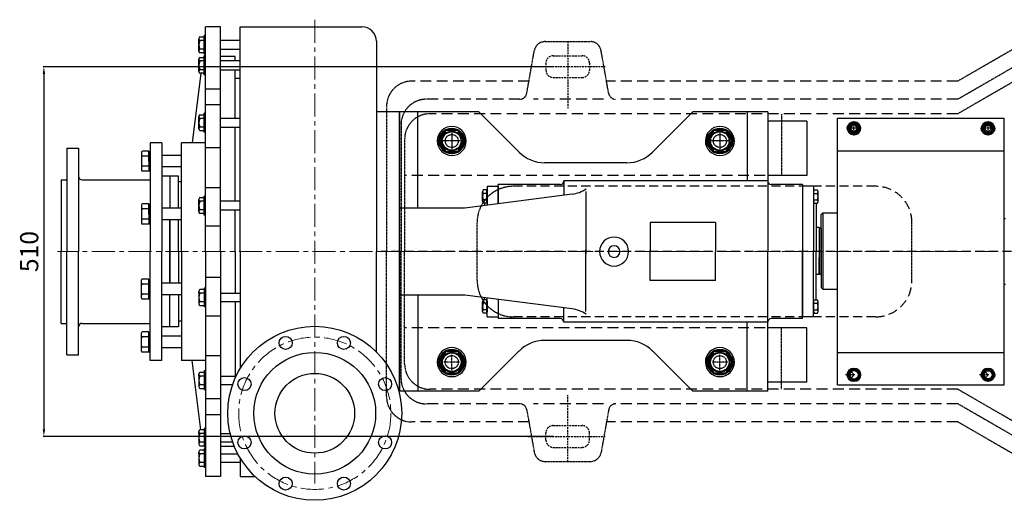
# Model space of a CAD drawing. Units: millimetres. Extents: x 19445 to 22923, y -7055 to -5021.
# Drawn here: x 19445 to 20803, y -6759 to -6096 of the extents above; entities that cross this region are included whole.
import ezdxf

# ---------------------------------------------------------------- set-up
doc = ezdxf.new("R2010")
doc.units = ezdxf.units.MM
doc.linetypes.add('CENTER', pattern=[50.8, 31.75, -6.35, 6.35, -6.35])
doc.linetypes.add('HIDDEN', pattern=[0.375, 0.25, -0.125])
doc.layers.add('1', color=7, linetype='Continuous')
doc.layers.add('4', color=3, linetype='HIDDEN')
for name, color, linetype, lineweight in [('中心线', 5, 'CENTER', 13), ('标注线', 3, 'Continuous', 20), ('粗实线', 7, 'Continuous', 40)]:
    doc.layers.add(name, color=color, linetype=linetype, lineweight=lineweight)
doc.styles.get("Standard").update_dxf_attribs({"font": 'txt', "bigfont": 'gbcbig.shx'})
doc.dimstyles.new('ISO-25', dxfattribs={"dimtxt": 20, "dimasz": 10, "dimexe": 1.25, "dimexo": 0.625, "dimgap": 4.5, "dimtad": 1, "dimtxsty": 'Standard', "dimcen": 2.5, "dimadec": 0, "dimazin": 0, "dimtfac": 1, "dimtmove": 0, "dimatfit": 3, "dimfxl": 0, "dimarcsym": 0})

# ---------------------------------------------------------------- blocks, each defined once
blk = doc.blocks.new('A$C1A7D4E95')
at = {"layer": '1', "ltscale": 50}
for p, q in [((220, 653), (199, 653)), ((199, 343), (199, 653)), ((220, 343), (220, 653)), ((247, 653), (415, 653)), ((247, 343), (247, 653)), ((247, 343), (247, 653)), ((191.8, 639), (197.5, 639)), ((197.5, 615), (197.5, 641)), ((199, 641), (197.5, 641)), ((199, 615), (199, 641)), ((190, 619.5), (190, 636.5)), ((197.5, 634), (191.8, 634)), ((247, 634), (220, 634)), ((435, 633), (435, 343)), ((190, 622), (190, 619.5)), ((197.5, 622), (191.8, 622)), ((197.5, 617), (191.8, 617)), ((199, 615), (197.5, 615)), ((197.5, 586.8), (197.5, 612.8)), ((199, 612.8), (197.5, 612.8)), ((199, 586.8), (199, 612.8)), ((220, 622), (247, 622)), ((240, 612), (220, 612)), ((220, 557), (220, 612)), ((240, 605.8), (240, 612)), ((190, 591.3), (190, 608.3)), ((191.8, 610.7), (197.5, 610.7)), ((197.5, 605.8), (191.8, 605.8)), ((247, 605.8), (220, 605.8)), ((192.9, 588.8), (181, 493)), ((190, 593.8), (190, 591.3)), ((197.5, 593.8), (191.8, 593.8)), ((197.5, 588.8), (191.8, 588.8)), ((199, 586.8), (197.5, 586.8)), ((220, 593.8), (247, 593.8)), ((240, 526.7), (240, 593.8)), ((240, 582), (247, 582)), ((199, 567.6), (220, 567.6)), ((199, 545.7), (220, 545.7)), ((191.8, 531.7), (197.5, 531.7)), ((197.5, 507.7), (197.5, 533.7)), ((199, 533.7), (197.5, 533.7)), ((199, 507.7), (199, 533.7)), ((467, 535.5), (435, 535.5)), ((467, 535.5), (435, 535.5)), ((576.5, 535.5), (467, 535.5)), ((467, 535.5), (467, 343)), ((467, 343), (467, 535.5)), ((492, 403), (492, 535.5)), ((576.5, 535.5), (631.9, 480.1)), ((871.5, 535.5), (816.1, 480.1)), ((975, 535.5), (871.5, 535.5)), ((946.5, 535.5), (946.5, 440.5)), ((975, 535.5), (975, 343)), ((190, 512.2), (190, 529.2)), ((197.5, 526.7), (191.8, 526.7)), ((247, 526.7), (220, 526.7)), ((190, 514.7), (190, 512.2)), ((197.5, 514.7), (191.8, 514.7)), ((197.5, 509.7), (191.8, 509.7)), ((199, 507.7), (197.5, 507.7)), ((220, 514.7), (247, 514.7)), ((240, 412.4), (240, 514.7)), ((123, 493), (123, 343)), ((139, 493), (123, 493)), ((139, 493), (139, 343)), ((166, 343), (166, 493)), ((199, 493), (166, 493)), ((8, 485.5), (8, 343)), ((8, 485.5), (24, 485.5)), ((24, 485.5), (24, 343)), ((110.9, 480.2), (110.9, 455.2)), ((120.9, 481.6), (112.2, 481.6)), ((120.9, 481.6), (120.9, 453.9)), ((120.9, 467.7), (120.9, 481.1)), ((120.9, 481.1), (123, 481.1)), ((120.9, 476.4), (123, 476.4)), ((166, 475.7), (139, 475.7)), ((199, 486.4), (220, 486.4)), ((120.9, 474.7), (112.2, 474.7)), ((120.9, 467.7), (120.9, 454.4)), ((780.8, 465.5), (667.2, 465.5)), ((120.9, 460.8), (112.2, 460.8)), ((120.9, 453.9), (112.2, 453.9)), ((120.9, 459.1), (123, 459.1)), ((120.9, 454.4), (123, 454.4)), ((166, 459.8), (139, 459.8)), ((0, 442), (8, 442)), ((0, 442), (0, 343)), ((29, 442), (123, 442)), ((150, 447), (139, 447)), ((162, 447), (150, 447)), ((150, 447), (150, 402.7)), ((150, 447), (150, 402.7)), ((162, 402.7), (162, 447)), ((166, 439), (162, 439)), ((688.8, 435.5), (603, 435.5)), ((603, 408.9), (603, 435.5)), ((975, 440.5), (693.8, 440.5)), ((693.8, 440.5), (693.8, 420.5)), ((693.8, 440.5), (693.8, 440.5)), ((1023, 435.5), (980, 435.5)), ((1023, 435.5), (1023, 343)), ((199, 431.4), (220, 431.4)), ((705.1, 422), (557, 403)), ((581.5, 412), (581.5, 425.6)), ((587.4, 427.9), (582.1, 427.9)), ((587.4, 423.3), (582.1, 423.3)), ((587.4, 409.7), (587.4, 427.9)), ((588, 426), (587.4, 426)), ((588, 433), (588, 407)), ((588, 433), (603, 433)), ((588, 426), (588, 411.6)), ((603, 433), (603, 408.9)), ((723.8, 425.7), (723.8, 340)), ((1038, 433), (1023, 433)), ((1023, 433), (1023, 253)), ((1038, 433), (1038, 343)), ((1038, 426), (1038.6, 426)), ((1038, 426), (1038, 411.6)), ((1038.6, 409.7), (1038.6, 427.9)), ((1038.6, 427.9), (1043.9, 427.9)), ((1038.6, 423.3), (1043.9, 423.3)), ((1044.5, 412), (1044.5, 425.6)), ((120.9, 408.6), (112.2, 408.6)), ((120.9, 408.6), (120.9, 380.9)), ((120.9, 394.8), (120.9, 408.1)), ((120.9, 408.1), (123.1, 408.1)), ((190, 397.9), (190, 414.9)), ((191.8, 417.4), (197.5, 417.4)), ((197.5, 412.4), (191.8, 412.4)), ((197.5, 393.4), (197.5, 419.4)), ((199, 419.4), (197.5, 419.4)), ((199, 393.4), (199, 419.4)), ((247, 412.4), (220, 412.4)), ((587.4, 414.2), (582.1, 414.2)), ((587.4, 409.7), (582.1, 409.7)), ((584, 409.7), (584, 406.5)), ((587.4, 411.6), (587.4, 409.7)), ((588, 411.6), (587.4, 411.6)), ((1038, 411.6), (1038.6, 411.6)), ((1038.6, 414.2), (1043.9, 414.2)), ((1038.6, 411.6), (1038.6, 409.7)), ((1038.6, 409.7), (1043.9, 409.7)), ((1042, 409.7), (1042, 343)), ((110.9, 407.3), (110.9, 382.2)), ((120.9, 401.7), (112.2, 401.7)), ((120.9, 403.4), (123.1, 403.4)), ((120.9, 394.8), (120.9, 381.4)), ((166, 402.7), (139, 402.7)), ((191.3, 402.7), (190, 402.7)), ((190, 400.4), (190, 397.9)), ((197.5, 400.4), (191.8, 400.4)), ((197.5, 395.4), (191.8, 395.4)), ((220, 400.4), (247, 400.4)), ((240, 343), (240, 400.4)), ((557, 403), (467, 403)), ((120.9, 387.8), (112.2, 387.8)), ((120.9, 380.9), (112.2, 380.9)), ((120.9, 386.1), (123, 386.1)), ((120.9, 381.4), (123, 381.4)), ((166, 386.8), (139, 386.8)), ((150, 386.8), (150, 343)), ((150, 343), (150, 386.8)), ((150, 386.8), (150, 343)), ((150, 386.8), (150, 343)), ((150, 386.8), (150, 343)), ((150, 386.8), (150, 343)), ((162, 343), (162, 386.8)), ((199, 393.4), (197.5, 393.4)), ((903, 383), (813, 383)), ((813, 383), (813, 343)), ((903, 383), (903, 343)), ((199, 378.3), (220, 378.3)), ((0, 244), (0, 343)), ((8, 200.5), (8, 343)), ((24, 200.5), (24, 343)), ((123, 193), (123, 343)), ((139, 193), (139, 343)), ((150, 299.2), (150, 343)), ((150, 343), (150, 299.2)), ((150, 299.2), (150, 343)), ((150, 299.2), (150, 343)), ((150, 299.2), (150, 343)), ((150, 299.2), (150, 343)), ((162, 343), (162, 299.2)), ((166, 343), (166, 193)), ((199, 343), (199, 33)), ((220, 343), (220, 33)), ((240, 343), (240, 285.6)), ((247, 343), (247, 181.6)), ((247, 343), (247, 181.6)), ((435, 204.7), (435, 343)), ((467, 150.5), (467, 343)), ((467, 343), (467, 150.5)), ((723.8, 260.3), (723.8, 346)), ((813, 303), (813, 343)), ((903, 303), (903, 343)), ((975, 150.5), (975, 343)), ((1023, 250.5), (1023, 343)), ((1038, 253), (1038, 343)), ((1042, 276.3), (1042, 343)), ((110.9, 278.7), (110.9, 303.8)), ((120.9, 305.1), (112.2, 305.1)), ((120.9, 277.4), (120.9, 305.1)), ((120.9, 304.6), (123, 304.6)), ((120.9, 291.2), (120.9, 304.6)), ((120.9, 299.9), (123, 299.9)), ((166, 299.2), (139, 299.2)), ((199, 307.7), (220, 307.7)), ((903, 303), (813, 303)), ((120.9, 298.2), (112.2, 298.2)), ((120.9, 291.2), (120.9, 277.9)), ((190, 288.1), (190, 271.1)), ((190, 285.6), (190, 288.1)), ((197.5, 290.6), (191.8, 290.6)), ((197.5, 285.6), (191.8, 285.6)), ((197.5, 292.6), (197.5, 266.6)), ((199, 292.6), (197.5, 292.6)), ((199, 292.6), (199, 266.6)), ((120.9, 284.3), (112.2, 284.3)), ((120.9, 277.4), (112.2, 277.4)), ((120.9, 282.6), (123.1, 282.6)), ((120.9, 277.9), (123.1, 277.9)), ((166, 283.3), (139, 283.3)), ((150, 239), (150, 283.3)), ((150, 239), (150, 283.3)), ((162, 283.3), (162, 239)), ((191.3, 283.3), (190, 283.3)), ((197.5, 273.6), (191.8, 273.6)), ((557, 283), (467, 283)), ((492, 283), (492, 150.5)), ((705.1, 264), (557, 283)), ((581.5, 260.4), (581.5, 274)), ((587.4, 276.3), (582.1, 276.3)), ((587.4, 271.8), (582.1, 271.8)), ((584, 276.3), (584, 279.5)), ((587.4, 258.1), (587.4, 276.3)), ((588, 274.4), (587.4, 274.4)), ((588, 253), (588, 279)), ((588, 274.4), (588, 260)), ((603, 277.1), (603, 250.5)), ((603, 277.1), (603, 253)), ((1038, 274.4), (1038.6, 274.4)), ((1038, 274.4), (1038, 260)), ((1038.6, 258.1), (1038.6, 276.3)), ((1038.6, 276.3), (1043.9, 276.3)), ((1038.6, 271.8), (1043.9, 271.8)), ((1044.5, 260.4), (1044.5, 274)), ((191.8, 268.6), (197.5, 268.6)), ((199, 266.6), (197.5, 266.6)), ((587.4, 262.7), (582.1, 262.7)), ((587.4, 260), (587.4, 258.1)), ((588, 260), (587.4, 260)), ((693.8, 245.5), (693.8, 265.5)), ((1038, 260), (1038.6, 260)), ((1038.6, 262.7), (1043.9, 262.7)), ((1038.6, 260), (1038.6, 258.1)), ((166, 247), (162, 247)), ((587.4, 258.1), (582.1, 258.1)), ((588, 253), (603, 253)), ((688.8, 250.5), (603, 250.5)), ((975, 245.5), (693.8, 245.5)), ((693.8, 245.5), (693.8, 245.5)), ((946.5, 150.5), (946.5, 245.5)), ((1023, 250.5), (980, 250.5)), ((1038, 253), (1023, 253)), ((1038.6, 258.1), (1043.9, 258.1)), ((0, 244), (8, 244)), ((29, 244), (123, 244)), ((120.9, 232.1), (112.2, 232.1)), ((120.9, 204.4), (120.9, 232.1)), ((120.9, 231.6), (123, 231.6)), ((120.9, 218.3), (120.9, 231.6)), ((150, 239), (139, 239)), ((162, 239), (150, 239)), ((110.9, 205.8), (110.9, 230.8)), ((120.9, 225.2), (112.2, 225.2)), ((120.9, 226.9), (123, 226.9)), ((120.9, 218.3), (120.9, 204.9)), ((166, 226.2), (139, 226.2)), ((780.8, 220.5), (667.2, 220.5)), ((120.9, 211.3), (112.2, 211.3)), ((120.9, 204.4), (112.2, 204.4)), ((120.9, 209.6), (123, 209.6)), ((120.9, 204.9), (123, 204.9)), ((166, 210.3), (139, 210.3)), ((576.5, 150.5), (631.9, 205.9)), ((871.5, 150.5), (816.1, 205.9)), ((8, 200.5), (24, 200.5)), ((139, 193), (123, 193)), ((199, 193), (166, 193)), ((192.9, 97.2), (181, 193)), ((197.5, 178.3), (197.5, 152.3)), ((199, 178.3), (197.5, 178.3)), ((199, 178.3), (199, 152.3)), ((190, 173.8), (190, 156.8)), ((190, 171.3), (190, 173.8)), ((197.5, 176.3), (191.8, 176.3)), ((197.5, 171.3), (191.8, 171.3)), ((197.5, 159.3), (191.8, 159.3)), ((191.8, 154.3), (197.5, 154.3)), ((199, 152.3), (197.5, 152.3)), ((576.5, 150.5), (467, 150.5)), ((975, 150.5), (871.5, 150.5)), ((197.5, 97.2), (191.8, 97.2)), ((197.5, 99.2), (197.5, 73.2)), ((199, 99.2), (197.5, 99.2)), ((199, 99.2), (199, 73.2)), ((190, 94.7), (190, 77.7)), ((190, 92.2), (190, 94.7)), ((197.5, 92.2), (191.8, 92.2)), ((197.5, 80.2), (191.8, 80.2)), ((191.8, 75.3), (197.5, 75.3)), ((197.5, 69), (191.8, 69)), ((199, 73.2), (197.5, 73.2)), ((197.5, 71), (197.5, 45)), ((199, 71), (197.5, 71)), ((199, 71), (199, 45)), ((190, 66.5), (190, 49.5)), ((190, 64), (190, 66.5)), ((197.5, 64), (191.8, 64)), ((197.5, 52), (191.8, 52)), ((191.8, 47), (197.5, 47)), ((199, 45), (197.5, 45))]:
    blk.add_line(p, q, dxfattribs=at)
at = {"layer": '1', "ltscale": 20}
for p, q in [((220, 285.6), (247, 285.6)), ((247, 273.6), (220, 273.6)), ((220, 171.3), (241.5, 171.3)), ((236.6, 159.3), (220, 159.3)), ((220, 92.2), (233.3, 92.2)), ((236.8, 80.2), (220, 80.2)), ((220, 64), (243.9, 64)), ((247, 52), (220, 52))]:
    blk.add_line(p, q, dxfattribs=at)
at = {"layer": '1'}
for p, q in [((240, 273.6), (240, 171.3)), ((199, 254.6), (220, 254.6)), ((199, 199.6), (220, 199.6)), ((467, 150.5), (466.1, 150.5)), ((467, 150.5), (466.1, 150.5)), ((199, 140.3), (220, 140.3)), ((220, 129), (220, 74)), ((199, 118.4), (220, 118.4)), ((239.2, 74), (220, 74)), ((247, 58.4), (247, 33)), ((247, 58.4), (247, 33)), ((220, 33), (199, 33)), ((247, 33), (267.4, 33))]:
    blk.add_line(p, q, dxfattribs=at)
at = {"layer": '1', "ltscale": 50}
for centre, radius in [((350, 120), 120), ((309.8, 217), 9), ((390.2, 217), 9), ((350, 120), 84), ((253, 160.2), 9), ((350, 120), 55), ((447, 160.2), 9), ((253, 79.8), 9), ((447, 79.8), 9), ((309.8, 23), 9), ((390.2, 23), 9)]:
    blk.add_circle(centre, radius, dxfattribs=at)
for centre, radius, start, end in [((415, 633), 20, 0, 90), ((192.6, 636.5), 2.62, 108.1649, 251.8351), ((200.9, 628), 10.9, 146.6015, 213.3985), ((192.6, 619.5), 2.62, 108.1649, 251.8351), ((192.6, 608.3), 2.62, 108.1649, 251.8351), ((200.9, 599.8), 10.9, 146.6015, 213.3985), ((192.6, 591.3), 2.62, 108.1649, 251.8351), ((192.6, 529.2), 2.62, 108.1649, 251.8351), ((200.9, 520.7), 10.9, 146.6015, 213.3985), ((192.6, 512.2), 2.62, 108.1649, 251.8351), ((539, 495.5), 20, 269.777, 269.6895), ((909, 495.5), 20, 269.777, 269.6895), ((112.2, 480.2), 1.33, 90, 180), ((112.2, 476), 1.33, 180, 270), ((667.2, 515.5), 50, 225, 270), ((780.8, 515.5), 50, 270, 315), ((112.2, 473.3), 1.33, 90, 180), ((112.2, 462.1), 1.33, 180, 270), ((112.2, 459.5), 1.33, 90, 180), ((112.2, 455.2), 1.33, 180, 270), ((29, 447), 5, 179.9878, 270.0057), ((688.8, 440.5), 5, 270, 0), ((980, 440.5), 5, 180, 270), ((585.7, 425.6), 4.19, 147.1328, 212.8672), ((597.2, 418.8), 15.7, 163.2214, 196.7786), ((697.5, 471.4), 50, 278.7303, 302.7286), ((1040.3, 425.6), 4.19, 327.1328, 32.8672), ((1028.8, 418.8), 15.7, 343.2214, 16.7786), ((112.2, 407.3), 1.33, 90, 180), ((192.6, 414.9), 2.62, 108.1649, 251.8351), ((200.9, 406.4), 10.9, 146.6015, 213.3985), ((585.7, 412), 4.19, 147.1328, 212.8672), ((1040.3, 412), 4.19, 327.1328, 32.8672), ((112.2, 403), 1.33, 180, 270), ((112.2, 400.4), 1.33, 90, 180), ((192.6, 397.9), 2.62, 108.1649, 251.8351), ((112.2, 389.2), 1.33, 180, 270), ((112.2, 386.5), 1.33, 90, 180), ((112.2, 382.2), 1.33, 180, 270), ((763, 343), 20, 0, 180), ((763, 343), 20, 180, 0), ((763, 343), 8, 0, 180), ((763, 343), 8, 180, 0), ((112.2, 303.8), 1.33, 90, 180), ((112.2, 299.5), 1.33, 180, 270), ((112.2, 296.8), 1.33, 90, 180), ((112.2, 285.6), 1.33, 180, 270), ((192.6, 288.1), 2.62, 108.1649, 251.8351), ((200.9, 279.6), 10.9, 146.6015, 213.3985), ((112.2, 283), 1.33, 90, 180), ((112.2, 278.7), 1.33, 180, 270), ((192.6, 271.1), 2.62, 108.1649, 251.8351), ((585.7, 274), 4.19, 147.1328, 212.8672), ((597.2, 267.2), 15.7, 163.2214, 196.7786), ((1040.3, 274), 4.19, 327.1328, 32.8672), ((1028.8, 267.2), 15.7, 343.2214, 16.7786), ((585.7, 260.4), 4.19, 147.1328, 212.8672), ((697.5, 214.6), 50, 57.2714, 81.2697), ((1040.3, 260.4), 4.19, 327.1328, 32.8672), ((688.8, 245.5), 5, 0, 90), ((980, 245.5), 5, 90, 180), ((29, 239), 5, 89.9943, 180.0122), ((112.2, 230.8), 1.33, 90, 180), ((112.2, 226.5), 1.33, 180, 270), ((112.2, 223.9), 1.33, 90, 180), ((667.2, 170.5), 50, 90, 135), ((780.8, 170.5), 50, 45, 90), ((112.2, 212.7), 1.33, 180, 270), ((112.2, 210), 1.33, 90, 180), ((112.2, 205.8), 1.33, 180, 270), ((539, 190.5), 20, 90.3105, 90.223), ((909, 190.5), 20, 90.3105, 90.223), ((192.6, 173.8), 2.62, 108.1649, 251.8351), ((200.9, 165.3), 10.9, 146.6015, 213.3985), ((192.6, 156.8), 2.62, 108.1649, 251.8351), ((192.6, 94.7), 2.62, 108.1649, 251.8351), ((200.9, 86.2), 10.9, 146.6015, 213.3985), ((192.6, 77.7), 2.62, 108.1649, 251.8351), ((192.6, 66.5), 2.62, 108.1649, 251.8351), ((200.9, 58), 10.9, 146.6015, 213.3985), ((192.6, 49.5), 2.62, 108.1649, 251.8351)]:
    blk.add_arc(centre, radius, start, end, dxfattribs=at)
at = {"layer": '中心线'}
blk.add_line((350, 662.7), (350, 23.3), dxfattribs=at)
blk.add_circle((350, 120), 105, dxfattribs=at)
at = {"layer": '粗实线'}
for points in [[(521.7, 495.5), (530.3, 480.5), (547.7, 480.5), (556.3, 495.5), (547.7, 510.5), (530.3, 510.5)], [(891.7, 495.5), (900.3, 480.5), (917.7, 480.5), (926.3, 495.5), (917.7, 510.5), (900.3, 510.5)], [(521.7, 190.5), (530.3, 175.5), (547.7, 175.5), (556.3, 190.5), (547.7, 205.5), (530.3, 205.5)], [(891.7, 190.5), (900.3, 175.5), (917.7, 175.5), (926.3, 190.5), (917.7, 205.5), (900.3, 205.5)]]:
    blk.add_lwpolyline(points, close=True, dxfattribs=at)
for centre, radius in [((539, 495.5), 17.3), ((539, 495.5), 13.3), ((909, 495.5), 17.3), ((909, 495.5), 13.3), ((539, 190.5), 17.3), ((909, 190.5), 17.3), ((539, 190.5), 13.3), ((909, 190.5), 13.3)]:
    blk.add_circle(centre, radius, dxfattribs=at)
blk = doc.blocks.new('*D24')
at = {"layer": 'DEFPOINTS', "color": 0, "transparency": 16777216}
for p in [(56336.6, -14424.3), (55632.2, -14934.3), (56336.6, -14934.3)]:
    blk.add_point(p, dxfattribs=at)
at = {"layer": '标注线', "color": 0, "lineweight": -2, "transparency": 16777216}
for p, q in [((56336, -14424.3), (55631, -14424.3)), ((55632.2, -14434.3), (55632.2, -14924.3)), ((56336, -14934.3), (55631, -14934.3))]:
    blk.add_line(p, q, dxfattribs=at)
at = {"layer": '标注线', "color": 0, "transparency": 16777216}
for points in [[(55630.6, -14434.3), (55633.9, -14434.3), (55632.2, -14424.3)], [(55630.6, -14924.3), (55633.9, -14924.3), (55632.2, -14934.3)]]:
    blk.add_solid(points, dxfattribs=at)
at = {"layer": '标注线', "color": 0, "transparency": 16777216, "insert": (55615.2, -14679.3), "char_height": 25, "attachment_point": 5, "rotation": 90}
blk.add_mtext('510', dxfattribs=at)
blk = doc.blocks.new('A$C5E2B511F')
at = {"layer": '4'}
for p, q in [((226.5, 629.2), (289.1, 629.2)), ((246.4, 629.2), (249.8, 629.2)), ((201.3, 557.9), (211.7, 616.8)), ((314.3, 557.9), (303.9, 616.8)), ((882.8, 624.7), (796.2, 574.7)), ((882.8, 599.7), (796.2, 549.7)), ((882.8, 579.7), (796.2, 529.7)), ((7.8, 539.7), (7.8, 339.7)), ((552.8, 529.7), (552.8, 444.7)), ((27.8, 514.7), (27.8, 339.7)), ((97.8, 503.1), (97.8, 481.5)), ((467.8, 503.1), (467.8, 481.5)), ((32.8, 494.7), (32.8, 339.7)), ((108.7, 492.2), (87, 492.2)), ((478.7, 492.2), (457, 492.2)), ((132.8, 299.7), (132.8, 379.7)), ((732.8, 299.7), (732.8, 379.7)), ((7.8, 139.7), (7.8, 339.7)), ((27.8, 164.7), (27.8, 339.7)), ((32.8, 184.7), (32.8, 339.7)), ((552.8, 149.7), (552.8, 234.7)), ((97.8, 176.2), (97.8, 197.8)), ((467.8, 176.2), (467.8, 197.8)), ((108.7, 187.2), (87, 187.2)), ((478.7, 187.2), (457, 187.2)), ((882.8, 99.7), (796.2, 149.7)), ((882.8, 79.7), (796.2, 129.7)), ((201.3, 121.4), (211.7, 62.6)), ((314.3, 121.4), (303.9, 62.6)), ((882.8, 54.7), (796.2, 104.7)), ((226.5, 50.2), (289.1, 50.2)), ((246.4, 50.2), (249.8, 50.2))]:
    blk.add_line(p, q, dxfattribs=at)
at = {"layer": '4', "ltscale": 10}
for p, q in [((257.8, 629.4), (257.8, 537.5)), ((227.8, 599.7), (227.8, 589.7)), ((237.8, 609.7), (277.8, 609.7)), ((287.8, 599.7), (287.8, 589.7)), ((202.6, 594.7), (309.5, 594.7)), ((237.8, 579.7), (277.8, 579.7)), ((97.8, 506.2), (97.8, 473.8)), ((113.1, 492.2), (82.7, 492.2)), ((480.6, 492.2), (454.1, 492.2)), ((467.8, 500.8), (467.8, 481.9)), ((257.8, 50), (257.8, 141.8)), ((237.8, 99.7), (277.8, 99.7)), ((202.6, 84.7), (309.5, 84.7)), ((227.8, 79.7), (227.8, 89.7)), ((287.8, 79.7), (287.8, 89.7)), ((237.8, 69.7), (277.8, 69.7))]:
    blk.add_line(p, q, dxfattribs=at)
at = {"layer": '4', "ltscale": 60}
for p, q in [((204.6, 574.7), (42.8, 574.7)), ((796.2, 574.7), (311, 574.7)), ((191.5, 549.7), (62.8, 549.7)), ((307.1, 549.7), (210.4, 549.7)), ((796.2, 549.7), (324.1, 549.7)), ((796.2, 529.7), (67.8, 529.7)), ((552.8, 444.7), (32.8, 444.7)), ((552.8, 234.7), (32.8, 234.7)), ((796.2, 149.7), (67.8, 149.7)), ((191.5, 129.7), (62.8, 129.7)), ((307.1, 129.7), (210.4, 129.7)), ((796.2, 129.7), (324.1, 129.7)), ((204.6, 104.7), (42.8, 104.7)), ((796.2, 104.7), (311, 104.7))]:
    blk.add_line(p, q, dxfattribs=at)
at = {"layer": '4', "ltscale": 6}
for p, q in [((658.8, 509.7), (645.7, 509.7)), ((652.8, 503.1), (652.8, 515.7)), ((843.8, 509.7), (830.7, 509.7)), ((837.8, 503.1), (837.8, 515.7)), ((653.8, 169.7), (640.7, 169.7)), ((647.8, 176.2), (647.8, 163.6)), ((838.8, 169.7), (825.7, 169.7)), ((832.8, 176.2), (832.8, 163.6))]:
    blk.add_line(p, q, dxfattribs=at)
at = {"layer": '4', "ltscale": 50}
for p, q in [((682.8, 429.7), (182.8, 429.7)), ((1470.3, 339.7), (0, 339.7)), ((682.8, 249.7), (182.8, 249.7))]:
    blk.add_line(p, q, dxfattribs=at)
at = {"layer": '4'}
for centre, radius in [((652.8, 509.7), 4), ((837.8, 509.7), 4), ((97.8, 492.2), 9), ((467.8, 492.2), 9), ((97.8, 187.2), 9), ((467.8, 187.2), 9), ((647.8, 169.7), 4), ((832.8, 169.7), 4)]:
    blk.add_circle(centre, radius, dxfattribs=at)
for centre, radius, start, end in [((226.5, 614.2), 15, 90, 170), ((289.1, 614.2), 15, 10, 90), ((42.8, 539.7), 35, 90, 180), ((191.5, 559.7), 10, 270, 350), ((324.1, 559.7), 10, 190, 270), ((62.8, 514.7), 35, 90, 180), ((67.8, 494.7), 35, 90, 180), ((182.8, 379.7), 50, 90, 180), ((182.8, 299.7), 50, 180, 270), ((67.8, 184.7), 35, 180, 270), ((62.8, 164.7), 35, 180, 270), ((42.8, 139.7), 35, 180, 270), ((191.5, 119.7), 10, 10, 90), ((324.1, 119.7), 10, 90, 170), ((226.5, 65.2), 15, 190, 270), ((289.1, 65.2), 15, 270, 350)]:
    blk.add_arc(centre, radius, start, end, dxfattribs=at)
at = {"layer": '4', "ltscale": 10}
for centre, start, end in [((237.8, 599.7), 90, 180), ((277.8, 599.7), 0, 90), ((237.8, 589.7), 180, 270), ((277.8, 589.7), 270, 0), ((237.8, 89.7), 90, 180), ((277.8, 89.7), 0, 90), ((237.8, 79.7), 180, 270), ((277.8, 79.7), 270, 0)]:
    blk.add_arc(centre, 10, start, end, dxfattribs=at)
at = {"layer": '4', "ltscale": 50}
for centre, start, end in [((682.8, 379.7), 0, 90), ((682.8, 299.7), 270, 0)]:
    blk.add_arc(centre, 50, start, end, dxfattribs=at)

msp = doc.modelspace()

# ---------------------------------------------------------------- linework, layer by layer
at = {"layer": '1', "ltscale": 60}
for p, q in [((20530.816, -6235.687), (20476.816, -6235.687)), ((20530.816, -6310.687), (20476.816, -6310.687)), ((20804.996, -6370.687), (20803.316, -6370.687)), ((20803.316, -6460.687), (20804.996, -6460.687)), ((20530.816, -6520.687), (20476.816, -6520.687)), ((20530.816, -6595.687), (20476.816, -6595.687))]:
    msp.add_line(p, q, dxfattribs=at)
at = {"layer": '1'}
for p, q in [((20530.816, -6235.687), (20530.816, -6310.687)), ((20552.816, -6362.344), (20550.816, -6364.344)), ((20550.816, -6414.844), (20550.816, -6364.344)), ((20552.816, -6362.344), (20573.316, -6362.344)), ((20552.816, -6362.344), (20552.816, -6467.344)), ((20547.816, -6382.344), (20543.816, -6382.344)), ((20547.816, -6382.344), (20550.816, -6384.076)), ((20547.816, -6382.344), (20547.816, -6447.344)), ((20550.816, -6384.076), (20550.816, -6414.844)), ((20547.816, -6447.344), (20547.816, -6423.936)), ((20550.816, -6414.844), (20550.816, -6465.344)), ((20550.816, -6445.612), (20550.816, -6414.844)), ((20547.816, -6447.344), (20543.816, -6447.344)), ((20547.816, -6447.344), (20550.816, -6445.612)), ((20552.816, -6467.344), (20550.816, -6465.344)), ((20552.816, -6467.344), (20573.316, -6467.344)), ((20530.816, -6595.687), (20530.816, -6520.687))]:
    msp.add_line(p, q, dxfattribs=at)
at = {"layer": '1', "ltscale": 50}
for p, q in [((20573.316, -6599.687), (20573.316, -6231.687)), ((20573.316, -6231.687), (20803.316, -6231.687)), ((20803.316, -6599.687), (20803.316, -6231.687)), ((20573.316, -6276.687), (20803.316, -6276.687)), ((20573.316, -6554.687), (20803.316, -6554.687)), ((20573.316, -6599.687), (20803.316, -6599.687))]:
    msp.add_line(p, q, dxfattribs=at)
msp.add_circle((20595.816, -6585.687), 6, dxfattribs=at)
at = {"layer": '中心线'}
msp.add_line((21506.181, -6415.687), (19496.744, -6415.687), dxfattribs=at)
at = {"layer": '粗实线'}
for points in [[(20588.16, -6245.687), (20591.988, -6252.317), (20599.644, -6252.317), (20603.472, -6245.687), (20599.644, -6239.057), (20591.988, -6239.057)], [(20773.16, -6245.815), (20776.988, -6252.445), (20784.644, -6252.445), (20788.472, -6245.815), (20784.644, -6239.185), (20776.988, -6239.185)], [(20588.16, -6585.687), (20591.988, -6579.057), (20599.644, -6579.057), (20603.472, -6585.687), (20599.644, -6592.317), (20591.988, -6592.317)], [(20773.16, -6585.559), (20776.988, -6578.928), (20784.644, -6578.928), (20788.472, -6585.559), (20784.644, -6592.189), (20776.988, -6592.189)]]:
    msp.add_lwpolyline(points, close=True, dxfattribs=at)
for centre, radius in [((20595.816, -6245.687), 8.8), ((20595.816, -6245.687), 7.658), ((20595.816, -6245.687), 5.987), ((20780.816, -6245.815), 8.8), ((20780.816, -6245.815), 7.658), ((20780.816, -6245.815), 5.987), ((20595.816, -6585.687), 8.8), ((20595.816, -6585.687), 7.658), ((20780.816, -6585.559), 8.8), ((20780.816, -6585.559), 7.658), ((20780.816, -6585.559), 5.987)]:
    msp.add_circle(centre, radius, dxfattribs=at)

# ---------------------------------------------------------------- block references
at = {"layer": '标注线'}
for name, p in [('A$C5E2B511F', (19943.024, -6755.367)), ('A$C1A7D4E95', (19501.816, -6758.687))]:
    msp.add_blockref(name, p, dxfattribs=at)

# ---------------------------------------------------------------- dimensions: what is measured, and where the dimension line sits
dim = msp.add_linear_dim(base=(19477.997, -6670.687), p1=(20182.354, -6160.687), p2=(20182.354, -6670.687), angle=90, dimstyle='ISO-25', override={"dimfxl": 1.5}, dxfattribs=at)
dim.commit()
dim.dimension.update_dxf_attribs({"geometry": '*D24', "text_midpoint": (19460.997, -6415.687), "insert": (-36154.236, 8263.584)})

doc.saveas('drawing.dxf')
